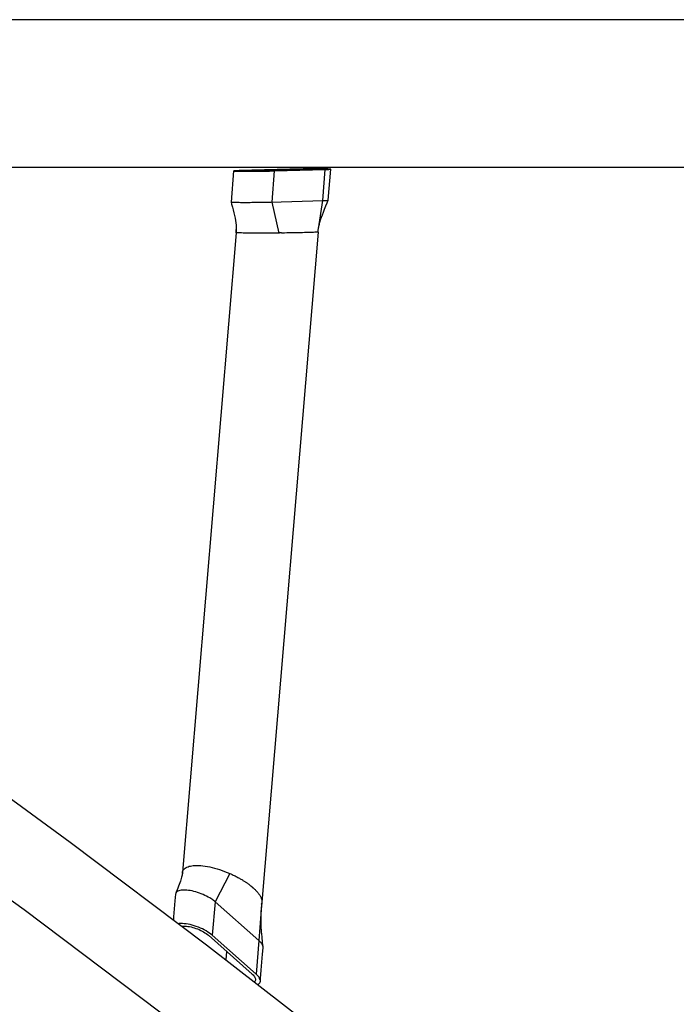
# Model space of a CAD drawing. Units: millimetres. Extents: x -8760 to 3266, y -4986 to 2514.
# Drawn here: x 64 to 332, y -1350 to -948 of the extents above; entities that cross this region are included whole.
import ezdxf

# ---------------------------------------------------------------- set-up
doc = ezdxf.new("R2010")
doc.units = ezdxf.units.MM
doc.header["$LTSCALE"] = 200
doc.layers.add('PW_SITE', color=150, linetype='Continuous')

msp = doc.modelspace()

# ---------------------------------------------------------------- linework, layer by layer
at = {"layer": 'PW_SITE'}
for points in [[(949.092, -947.577), (-65.34, -947.577)], [(-185.523, -1007.902), (431.539, -1007.902)], [(151.503, -1009.432), (150.436, -1022.163), (150.436, -1022.164), (150.44, -1022.167), (150.487, -1022.18), (150.589, -1022.191), (150.744, -1022.202), (150.952, -1022.213), (151.211, -1022.223), (151.521, -1022.232), (151.88, -1022.24), (152.284, -1022.247), (152.731, -1022.254), (153.219, -1022.259), (153.745, -1022.264), (154.306, -1022.267), (154.9, -1022.27), (155.523, -1022.272), (156.173, -1022.272), (156.845, -1022.271), (157.535, -1022.27), (158.238, -1022.267), (158.952, -1022.264), (159.67, -1022.259), (160.387, -1022.253), (161.102, -1022.247), (161.81, -1022.239), (162.509, -1022.231), (163.195, -1022.222), (163.863, -1022.212), (164.509, -1022.202), (165.13, -1022.19), (165.985, -1022.173), (166.726, -1022.155), (188.109, -1021.556), (188.692, -1021.537), (189.033, -1021.524), (189.357, -1021.511), (189.629, -1021.497), (189.85, -1021.483), (190.018, -1021.469), (190.132, -1021.456), (190.193, -1021.443), (190.204, -1021.436), (190.204, -1021.435), (191.271, -1008.705)], [(155.394, -1009.487), (155.408, -1009.317)], [(170.088, -1034.817), (167.177, -1022.143), (168.245, -1009.413)], [(176.093, -1009.136), (176.127, -1008.736)], [(186.018, -1034.421), (186.037, -1034.133), (186.059, -1033.866), (186.085, -1033.604), (186.115, -1033.347), (186.15, -1033.095), (187.896, -1021.562), (188.964, -1008.832)], [(150.436, -1022.164), (150.661, -1022.956), (151.002, -1024.196), (151.315, -1025.393), (151.6, -1026.551), (151.854, -1027.667), (152.073, -1028.732), (152.254, -1029.743), (152.396, -1030.703), (152.495, -1031.6), (152.553, -1032.432), (152.571, -1033.2), (152.569, -1033.423)], [(186.156, -1033.051), (186.19, -1032.835), (186.339, -1032.039), (186.534, -1031.195), (186.773, -1030.31), (187.056, -1029.378), (187.387, -1028.385), (187.765, -1027.333), (188.188, -1026.221), (188.664, -1025.033), (189.192, -1023.763), (189.771, -1022.417), (190.204, -1021.436)], [(152.481, -1034.68), (130.561, -1296.142)], [(186.021, -1034.422), (186.021, -1034.422), (186.006, -1034.434), (185.932, -1034.452), (185.796, -1034.468), (185.598, -1034.483), (185.338, -1034.497), (184.639, -1034.53), (184.202, -1034.55), (183.708, -1034.569), (183.16, -1034.587), (181.906, -1034.623), (181.206, -1034.644), (180.462, -1034.664), (179.676, -1034.682), (178.851, -1034.7), (177.097, -1034.735), (175.228, -1034.774), (174.259, -1034.792), (173.272, -1034.806), (172.27, -1034.818), (171.258, -1034.829), (171.063, -1034.806), (170.867, -1034.792), (170.672, -1034.786), (170.477, -1034.788), (170.282, -1034.798), (170.088, -1034.817), (168.861, -1034.832), (167.638, -1034.843), (166.424, -1034.85), (165.227, -1034.855), (164.051, -1034.857), (162.904, -1034.857), (161.791, -1034.856), (160.718, -1034.853), (159.691, -1034.848), (158.715, -1034.842), (157.794, -1034.836), (156.934, -1034.828), (156.139, -1034.818), (155.413, -1034.808), (154.76, -1034.797), (154.184, -1034.784), (153.688, -1034.769), (153.274, -1034.752), (152.945, -1034.733), (152.703, -1034.712), (152.549, -1034.687), (152.535, -1034.666), (152.521, -1034.654), (152.51, -1034.65), (152.499, -1034.655), (152.491, -1034.668), (152.484, -1034.689), (152.481, -1034.683), (152.481, -1034.683)], [(152.568, -1033.466), (152.56, -1033.7), (152.548, -1033.939), (152.531, -1034.183), (152.509, -1034.431), (152.483, -1034.683)], [(152.549, -1034.687), (152.569, -1033.382)], [(186.021, -1034.423), (163.046, -1308.475)], [(-152.715, -1117.578), (-91.275, -1158.84), (-31.205, -1200.327), (27.456, -1242.013), (84.669, -1283.869), (140.397, -1325.87), (194.605, -1367.991), (247.257, -1410.203), (248.332, -1411.093)], [(130.524, -1296.655), (130.531, -1296.5), (130.604, -1296.051), (130.721, -1295.7), (130.887, -1295.373), (131.101, -1295.071), (131.363, -1294.793), (131.67, -1294.54), (132.021, -1294.313), (132.415, -1294.112), (132.849, -1293.936), (133.323, -1293.786), (133.834, -1293.663), (134.382, -1293.565), (134.963, -1293.493), (135.439, -1293.454), (135.935, -1293.431), (136.45, -1293.424), (136.983, -1293.432), (137.533, -1293.456), (138.099, -1293.495), (138.96, -1293.581), (139.854, -1293.701), (140.778, -1293.854), (141.728, -1294.042), (142.701, -1294.263), (143.696, -1294.518), (144.707, -1294.807), (145.733, -1295.129), (146.769, -1295.483), (147.812, -1295.866), (148.858, -1296.281), (149.901, -1296.726), (150.37, -1296.934), (150.824, -1297.14), (151.261, -1297.344), (151.681, -1297.546), (152.085, -1297.746), (152.472, -1297.942), (152.845, -1298.135), (153.201, -1298.325), (153.544, -1298.511), (153.872, -1298.693), (154.185, -1298.871), (154.486, -1299.046), (154.775, -1299.216), (155.05, -1299.383), (155.315, -1299.545), (155.569, -1299.704), (155.813, -1299.86), (156.048, -1300.012), (156.273, -1300.161), (156.491, -1300.306), (156.7, -1300.449), (156.903, -1300.589), (157.098, -1300.727), (157.287, -1300.861), (157.469, -1300.993), (157.645, -1301.123), (157.814, -1301.249), (157.977, -1301.372), (158.133, -1301.492), (158.282, -1301.609), (158.425, -1301.722), (158.562, -1301.831), (158.692, -1301.937), (158.816, -1302.039), (158.934, -1302.137), (159.047, -1302.232), (159.155, -1302.324), (159.258, -1302.413), (159.386, -1302.525), (159.443, -1302.575), (159.492, -1302.62), (159.686, -1302.796), (159.871, -1302.967), (160.056, -1303.142), (160.24, -1303.322), (160.425, -1303.506), (160.609, -1303.694), (160.792, -1303.888), (160.974, -1304.087), (161.155, -1304.292), (161.334, -1304.503), (161.509, -1304.719), (161.681, -1304.941), (161.849, -1305.17), (162.011, -1305.404), (162.167, -1305.644), (162.316, -1305.89), (162.455, -1306.142), (162.585, -1306.399), (162.702, -1306.662), (162.806, -1306.93), (162.895, -1307.203), (162.967, -1307.48), (163.019, -1307.762), (163.049, -1308.047), (163.054, -1308.333), (163.046, -1308.47), (163.027, -1308.64)], [(130.591, -1296.049), (130.528, -1296.734), (130.528, -1296.733), (130.529, -1296.726), (130.529, -1296.71), (130.53, -1296.698), (130.53, -1296.684), (130.53, -1296.652)], [(130.528, -1296.735), (130.52, -1296.819), (130.482, -1297.102), (130.423, -1297.441), (130.339, -1297.838), (130.229, -1298.288), (130.092, -1298.784), (129.929, -1299.325), (129.739, -1299.911), (129.522, -1300.538), (129.28, -1301.204), (129.011, -1301.911), (128.713, -1302.666), (128.384, -1303.472), (128.025, -1304.326), (127.818, -1304.809)], [(149.898, -1296.727), (143.915, -1308.304), (142.767, -1322)], [(162.423, -1340.806), (162.518, -1339.673), (162.659, -1337.994), (162.798, -1336.325), (162.938, -1334.665), (163.076, -1333.014), (163.213, -1331.373), (163.35, -1329.741), (163.571, -1327.112), (163.576, -1326.968), (163.564, -1326.781), (163.547, -1326.667), (163.465, -1326.352), (163.33, -1326.024), (163.144, -1325.684), (162.906, -1325.334), (162.757, -1325.141), (162.593, -1324.946), (162.415, -1324.75), (162.224, -1324.553), (162.019, -1324.355), (161.8, -1324.156), (143.915, -1308.304), (143.606, -1308.04), (143.276, -1307.777), (142.927, -1307.516), (142.558, -1307.257), (142.171, -1307.001), (141.767, -1306.748), (141.119, -1306.371), (140.441, -1306.009), (139.736, -1305.662), (139.009, -1305.334), (138.266, -1305.027), (137.512, -1304.743), (136.752, -1304.484), (135.991, -1304.252), (135.235, -1304.048), (134.491, -1303.875), (133.763, -1303.734), (133.056, -1303.624), (132.373, -1303.548), (131.721, -1303.505), (131.105, -1303.496), (130.53, -1303.522), (129.999, -1303.581), (129.516, -1303.673), (129.084, -1303.798), (128.708, -1303.955), (128.388, -1304.143), (128.127, -1304.361), (127.927, -1304.606), (127.818, -1304.809), (127.791, -1304.878), (127.718, -1305.173), (127.711, -1305.241), (127.488, -1307.908), (127.35, -1309.551), (127.074, -1312.848), (126.935, -1314.503), (126.839, -1315.652)], [(58.059, -1305.795), (65.793, -1311.455), (121.344, -1353.349), (175.343, -1395.34), (227.756, -1437.399), (244.093, -1450.94)], [(163.018, -1308.641), (162.992, -1308.873), (162.959, -1309.204), (162.928, -1309.533), (162.901, -1309.858), (161.8, -1324.156), (160.652, -1337.851), (142.767, -1322), (142.214, -1321.541), (141.613, -1321.093), (140.963, -1320.658), (140.258, -1320.23), (139.503, -1319.814), (138.721, -1319.42), (137.908, -1319.05), (137.068, -1318.703), (136.221, -1318.387), (135.368, -1318.105), (134.509, -1317.854), (133.667, -1317.643), (132.843, -1317.471), (132.035, -1317.337), (131.266, -1317.247), (130.537, -1317.199), (129.846, -1317.194), (129.212, -1317.231), (128.978, -1317.264)], [(163.564, -1326.781), (163.35, -1324.891), (163.119, -1322.575), (162.941, -1320.384), (162.815, -1318.344), (162.739, -1316.428), (162.712, -1314.558), (162.739, -1312.711), (162.824, -1310.909), (162.867, -1310.298)], [(162.824, -1309.329), (162.974, -1308.911)], [(130.365, -1318.31), (130.615, -1318.275), (131.108, -1318.246), (131.646, -1318.25), (132.214, -1318.287), (132.813, -1318.357), (133.442, -1318.461), (134.084, -1318.595), (134.74, -1318.76), (135.409, -1318.955), (136.073, -1319.175), (136.732, -1319.42), (137.386, -1319.691), (138.019, -1319.979), (138.628, -1320.286), (139.216, -1320.61), (139.765, -1320.943), (140.271, -1321.282), (140.739, -1321.63), (141.17, -1321.988), (159.055, -1337.839), (159.431, -1338.196), (159.747, -1338.543), (160.004, -1338.88), (160.204, -1339.211), (160.344, -1339.532), (160.422, -1339.834), (160.433, -1340.139), (160.384, -1340.383), (160.273, -1340.623), (160.098, -1340.837), (159.881, -1341.01)], [(148.586, -1328.561), (148.297, -1332.009)], [(161.331, -1342.136), (161.689, -1341.942), (161.992, -1341.701), (162.216, -1341.426), (162.36, -1341.118), (162.422, -1340.805), (162.408, -1340.413), (162.308, -1340.025), (162.128, -1339.613), (161.872, -1339.188), (161.541, -1338.755), (161.135, -1338.309), (160.652, -1337.851)]]:
    msp.add_lwpolyline(points, dxfattribs=at)
for points in [[(191.27, -1008.705), (191.258, -1008.696), (191.17, -1008.681), (190.996, -1008.667), (190.736, -1008.654), (190.399, -1008.642), (189.981, -1008.631), (189.486, -1008.621), (188.926, -1008.613), (188.3, -1008.606), (187.609, -1008.601), (186.872, -1008.598), (186.088, -1008.596), (185.257, -1008.596), (184.403, -1008.597), (183.524, -1008.6), (182.621, -1008.605), (181.718, -1008.611), (180.816, -1008.619), (179.913, -1008.628), (179.036, -1008.639), (178.183, -1008.65), (177.355, -1008.663), (176.573, -1008.677), (175.845, -1008.692), (175.164, -1008.708), (174.53, -1008.724), (153.811, -1009.306), (153.246, -1009.323), (152.76, -1009.34), (152.352, -1009.357), (152.019, -1009.374), (151.765, -1009.391), (151.596, -1009.408), (151.514, -1009.425), (151.504, -1009.432), (151.516, -1009.441), (151.604, -1009.456), (151.779, -1009.47), (152.038, -1009.483), (152.375, -1009.496), (152.793, -1009.506), (153.288, -1009.516), (153.848, -1009.524), (154.474, -1009.531), (155.165, -1009.536), (155.902, -1009.539), (156.687, -1009.541), (157.517, -1009.542), (158.372, -1009.54), (159.251, -1009.537), (160.153, -1009.532), (161.056, -1009.526), (161.959, -1009.518), (162.861, -1009.509), (163.738, -1009.499), (164.591, -1009.487), (165.419, -1009.474), (166.201, -1009.46), (166.929, -1009.445), (167.61, -1009.429), (168.245, -1009.413), (188.964, -1008.832), (189.528, -1008.815), (190.014, -1008.797), (190.422, -1008.78), (190.755, -1008.763), (191.009, -1008.746), (191.178, -1008.729), (191.261, -1008.712)], [(187.366, -1008.82), (166.647, -1009.401), (166.153, -1009.414), (165.623, -1009.426), (165.056, -1009.438), (164.447, -1009.448), (163.802, -1009.459), (163.138, -1009.468), (162.455, -1009.476), (161.752, -1009.483), (161.05, -1009.489), (160.347, -1009.494), (159.644, -1009.498), (158.959, -1009.5), (158.294, -1009.501), (157.647, -1009.501), (157.037, -1009.5), (156.463, -1009.497), (155.925, -1009.493), (155.437, -1009.488), (155.001, -1009.481), (154.615, -1009.474), (154.29, -1009.465), (154.028, -1009.456), (153.826, -1009.446), (153.69, -1009.434), (153.621, -1009.423), (153.612, -1009.416), (153.619, -1009.41), (153.683, -1009.397), (153.815, -1009.384), (154.013, -1009.371), (154.272, -1009.357), (154.59, -1009.344), (154.968, -1009.331), (155.408, -1009.317), (176.127, -1008.736), (176.621, -1008.723), (177.151, -1008.711), (177.718, -1008.7), (178.327, -1008.689), (178.972, -1008.679), (179.636, -1008.669), (180.319, -1008.661), (181.022, -1008.654), (181.724, -1008.648), (182.427, -1008.643), (183.13, -1008.639), (183.815, -1008.637), (184.48, -1008.636), (185.127, -1008.636), (185.738, -1008.638), (186.311, -1008.64), (186.849, -1008.644), (187.337, -1008.65), (187.773, -1008.656), (188.159, -1008.663), (188.484, -1008.672), (188.746, -1008.681), (188.948, -1008.692), (189.084, -1008.703), (189.153, -1008.714), (189.162, -1008.721), (189.155, -1008.727), (189.091, -1008.74), (188.959, -1008.753), (188.761, -1008.766), (188.502, -1008.78), (188.184, -1008.793), (187.806, -1008.806)]]:
    msp.add_lwpolyline(points, close=True, dxfattribs=at)

doc.saveas('drawing.dxf')
